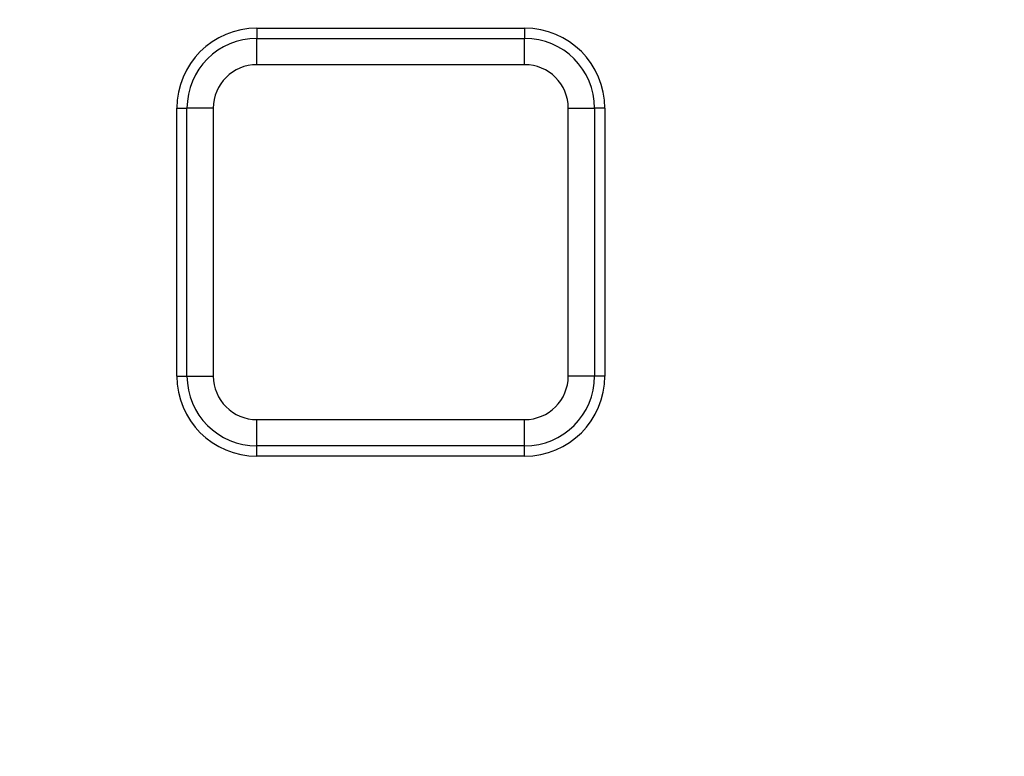
# Model space of a CAD drawing. Units: millimetres. Extents: x 8 to 415, y 4 to 291.
# Drawn here: x 101 to 108, y 179 to 184 of the extents above; entities that cross this region are included whole.
import ezdxf

# ---------------------------------------------------------------- set-up
doc = ezdxf.new("R2010")
doc.units = ezdxf.units.MM
doc.linetypes.add('K5LT32772', pattern=[0])

msp = doc.modelspace()

# ---------------------------------------------------------------- linework, layer by layer
at = {"color": 7, "linetype": 'K5LT32772', "lineweight": 25}
for p, q in [((102.5314, 183.967), (104.5354, 183.967)), ((102.5314, 183.967), (102.5314, 183.8904)), ((104.5354, 183.967), (104.5354, 183.8904)), ((102.5314, 183.6934), (102.5314, 183.8904)), ((102.5314, 183.8904), (104.5354, 183.8904)), ((104.5354, 183.6934), (104.5354, 183.8904)), ((104.5354, 183.6934), (102.5314, 183.6934)), ((101.9314, 181.363), (101.9314, 183.367)), ((101.9314, 183.367), (102.0081, 183.367)), ((102.205, 183.367), (102.0081, 183.367)), ((102.0081, 181.363), (102.0081, 183.367)), ((102.205, 183.367), (102.205, 181.363)), ((104.8618, 181.363), (104.8618, 183.367)), ((104.8618, 183.367), (105.0588, 183.367)), ((105.0588, 183.367), (105.0588, 181.363)), ((105.1354, 183.367), (105.0588, 183.367)), ((105.1354, 183.367), (105.1354, 181.363)), ((101.9314, 181.363), (102.0081, 181.363)), ((102.0081, 181.363), (102.205, 181.363)), ((105.0588, 181.363), (104.8618, 181.363)), ((105.1354, 181.363), (105.0588, 181.363)), ((102.5314, 181.0366), (104.5354, 181.0366)), ((102.5314, 180.8397), (102.5314, 181.0366)), ((104.5354, 180.8397), (104.5354, 181.0366)), ((104.5354, 180.8397), (102.5314, 180.8397)), ((102.5314, 180.763), (102.5314, 180.8397)), ((104.5354, 180.763), (104.5354, 180.8397)), ((104.5354, 180.763), (102.5314, 180.763))]:
    msp.add_line(p, q, dxfattribs=at)
msp.add_circle((125.3034, 174.763), 80, dxfattribs=at)
for centre, radius, start, end in [((102.5314, 183.367), 0.6, 90, 180), ((104.5354, 183.367), 0.6, 0, 90), ((102.5314, 183.367), 0.5233, 90, 180), ((104.5354, 183.367), 0.5233, 0, 90), ((102.5314, 183.367), 0.3264, 90, 180), ((104.5354, 183.367), 0.3264, 0, 90), ((102.5314, 181.363), 0.6, 180, 270), ((102.5314, 181.363), 0.5233, 180, 270), ((102.5314, 181.363), 0.3264, 180, 270), ((104.5354, 181.363), 0.3264, 270, 0), ((104.5354, 181.363), 0.5233, 270, 0), ((104.5354, 181.363), 0.6, 270, 0)]:
    msp.add_arc(centre, radius, start, end, dxfattribs=at)

doc.saveas('drawing.dxf')
